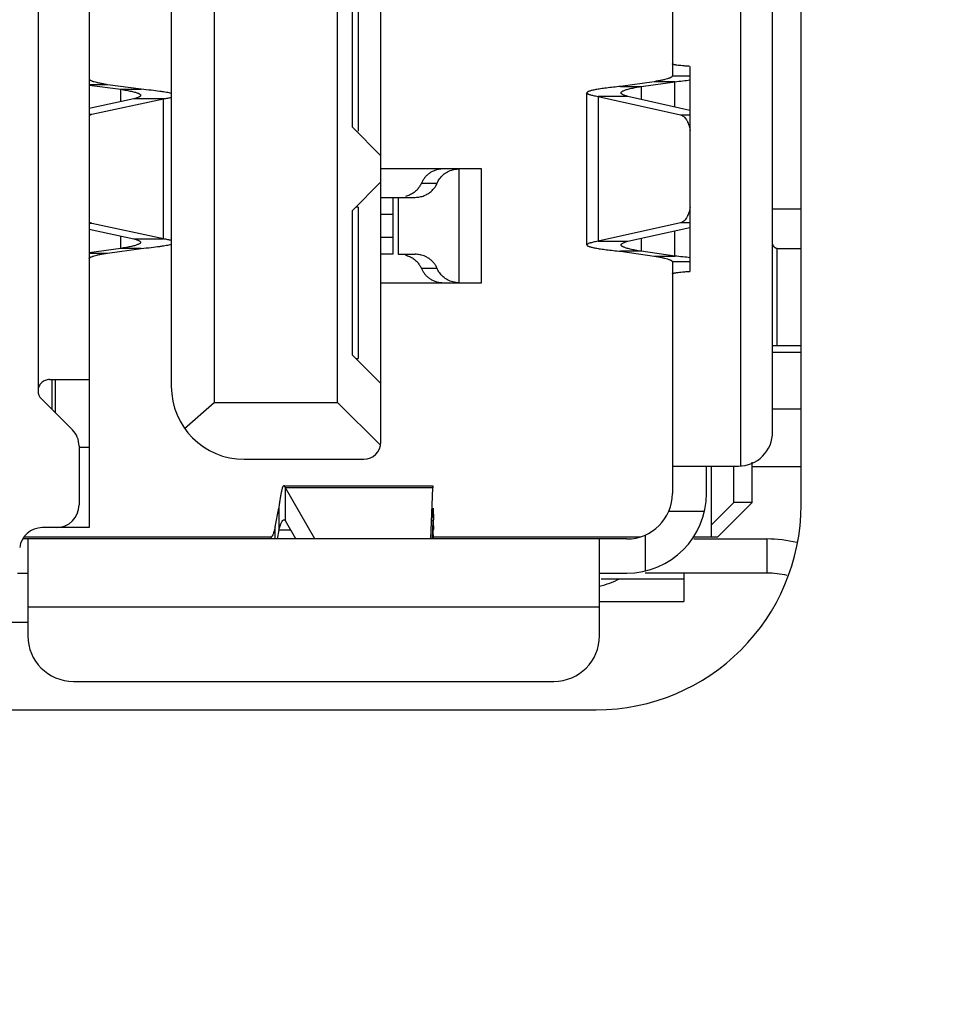
# Model space of a CAD drawing. Units: inches. Extents: x -227 to 339, y -303 to 310.
# Drawn here: x -1 to 7, y -55 to -47 of the extents above; entities that cross this region are included whole.
import ezdxf

# ---------------------------------------------------------------- set-up
doc = ezdxf.new("R2010")
doc.units = ezdxf.units.IN
doc.header["$LTSCALE"] = 0.64311
doc.header["$MEASUREMENT"] = 0
doc.header["$PDMODE"] = 3
doc.header["$PDSIZE"] = 0.3125
doc.layers.get('0').update_dxf_attribs({"linetype": 'CONTINUOUS'})
doc.layers.get('Defpoints').update_dxf_attribs({"linetype": 'CONTINUOUS'})
doc.styles.get("Standard").update_dxf_attribs({"font": 'txt', "width": 0.8})
doc.dimstyles.get("Standard").update_dxf_attribs({"dimtxt": 0.15625, "dimasz": 0.1875, "dimexe": 0.125, "dimexo": 0.0625, "dimgap": 0.09, "dimtad": 0, "dimtih": 1, "dimtoh": 1, "dimzin": 4, "dimdsep": 46, "dimtxsty": 'Standard', "dimblk": '_FILLED', "dimblk1": '_FILLED', "dimblk2": '_FILLED', "dimcen": 0.09, "dimazin": 1, "dimtp": 0.01, "dimtm": 0.01, "dimtfac": 1, "dimtofl": 0, "dimtmove": 0, "dimatfit": 3, "dimldrblk": '_FILLED', "dimfxl": 1, "dimtolj": 1, "dimtzin": 4, "dimarcsym": 0})

# ---------------------------------------------------------------- blocks, each defined once
blk = doc.blocks.new('_FILLED')
at = {"color": 0, "linetype": 'ByBlock'}
blk.add_solid([(0, 0), (-1, 0.1667), (-1, -0.1667)], dxfattribs=at)
blk = doc.blocks.new('*D2')
at = {"color": 0, "lineweight": -2}
for p, q in [((5.4695, 91.5534), (49.2322, 91.5534)), ((49.1072, 88.5534), (49.1072, 12.8101)), ((49.1072, -80.4466), (49.1072, -4.7033)), ((17.9695, -83.4466), (49.2322, -83.4466))]:
    blk.add_line(p, q, dxfattribs=at)
at = {"layer": 'Defpoints', "color": 0}
for p in [(5.407, 91.5534), (17.907, -83.4466), (49.1072, -83.4466)]:
    blk.add_point(p, dxfattribs=at)
at = {"color": 0, "lineweight": -2, "xscale": 3, "yscale": 3, "zscale": 3}
for p, rotation in [((49.1072, 91.5534), 90), ((49.1072, -83.4466), 270)]:
    blk.add_blockref('_FILLED', p, dxfattribs=dict(at, rotation=rotation))
at = {"color": 0, "insert": (49.1072, 4.0534), "char_height": 5, "attachment_point": 5, "rotation": 90}
blk.add_mtext('\\A1;175.00', dxfattribs=at)

msp = doc.modelspace()

# ---------------------------------------------------------------- linework, layer by layer
at = {"color": 7, "linetype": 'Continuous'}
for p, q in [((-0.383, -38.8566), (-0.383, -51.1566)), ((5.867, -50.9566), (5.867, -39.0566)), ((2.177, -50.4066), (2.177, -39.6066)), ((0.712, -39.9566), (0.712, -50.0566)), ((1.797, -50.0566), (1.797, -39.9566)), ((-0.833, -40.0564), (-0.833, -49.9566)), ((0.337, -40.0966), (0.337, -49.9166)), ((4.737, -45.0166), (4.737, -47.1895)), ((5.337, -50.6159), (5.337, -45.0166)), ((5.617, -50.3166), (5.617, -45.0166)), ((1.977, -46.3366), (1.977, -47.6766)), ((1.927, -47.6416), (1.927, -46.3716)), ((4.8898, -47.1066), (4.8898, -48.9066)), ((4.737, -47.1895), (4.8898, -47.1895)), ((-0.2237, -47.2674), (-0.383, -47.2674)), ((-0.383, -47.2703), (-0.1074, -47.3077)), ((0.0731, -47.3077), (-0.2237, -47.2674)), ((4.5777, -47.2411), (4.2809, -47.283)), ((4.2809, -47.283), (4.4615, -47.283)), ((4.4615, -47.283), (4.7583, -47.2411)), ((4.4615, -47.283), (4.4615, -47.3966)), ((4.7583, -47.2411), (4.5777, -47.2411)), ((4.7583, -47.4635), (4.7583, -47.2411)), ((-0.1074, -47.3077), (0.0731, -47.3077)), ((-0.1074, -47.4168), (-0.1074, -47.3077)), ((3.9863, -48.6744), (3.9863, -47.3388)), ((4.3452, -47.3704), (4.0854, -47.3704)), ((4.0854, -47.3704), (4.8087, -47.5334)), ((4.0854, -47.3704), (4.0854, -48.6428)), ((4.8898, -47.4931), (4.3452, -47.3704)), ((0.0088, -47.3916), (-0.383, -47.4764)), ((-0.3597, -47.5276), (0.2686, -47.3916)), ((0.2686, -47.3916), (0.0088, -47.3916)), ((0.2686, -48.6215), (0.2686, -47.3916)), ((-0.383, -47.5276), (-0.3597, -47.5276)), ((4.8087, -47.5334), (4.8898, -47.5334)), ((2.177, -47.8916), (1.927, -47.6416)), ((3.062, -48.0066), (2.177, -48.0066)), ((2.865, -49.0066), (2.865, -48.0066)), ((3.062, -49.0066), (3.062, -48.0066)), ((1.927, -48.3716), (2.177, -48.1216)), ((2.5332, -48.1316), (2.6716, -48.1316)), ((2.177, -48.2566), (2.4783, -48.2566)), ((2.282, -48.2566), (2.282, -48.7566)), ((2.3282, -48.2566), (2.3282, -48.7566)), ((1.927, -49.6416), (1.927, -48.3716)), ((1.977, -48.3416), (1.957, -48.3416)), ((1.977, -48.3416), (1.977, -49.6716)), ((2.282, -48.4066), (2.177, -48.4066)), ((5.617, -48.3566), (5.867, -48.3566)), ((-0.3597, -48.4855), (-0.383, -48.4855)), ((0.2686, -48.6215), (-0.3597, -48.4855)), ((4.8087, -48.4798), (4.0854, -48.6428)), ((4.8898, -48.4798), (4.8087, -48.4798)), ((-0.383, -48.5367), (0.0088, -48.6215)), ((4.3452, -48.6428), (4.8898, -48.52)), ((4.7583, -48.7721), (4.7583, -48.5497)), ((-0.1074, -48.7055), (-0.1074, -48.5964)), ((0.0088, -48.6215), (0.2686, -48.6215)), ((2.177, -48.6066), (2.282, -48.6066)), ((4.0854, -48.6428), (4.3452, -48.6428)), ((4.4615, -48.6166), (4.4615, -48.7302)), ((-0.1074, -48.7055), (-0.383, -48.7428)), ((-0.383, -48.7457), (-0.2237, -48.7457)), ((-0.2237, -48.7457), (0.0731, -48.7055)), ((0.0731, -48.7055), (-0.1074, -48.7055)), ((2.282, -48.7566), (2.177, -48.7566)), ((2.3282, -48.7566), (2.4783, -48.7566)), ((4.4615, -48.7302), (4.2809, -48.7302)), ((4.2809, -48.7302), (4.5777, -48.7721)), ((4.307, -48.693), (4.3002, -48.6896)), ((4.7583, -48.7721), (4.4615, -48.7302)), ((5.657, -48.7066), (5.867, -48.7066)), ((5.657, -49.5566), (5.657, -48.7066)), ((4.5777, -48.7721), (4.7583, -48.7721)), ((4.8898, -48.8237), (4.737, -48.8237)), ((4.737, -48.8237), (4.737, -50.8566)), ((2.6716, -48.8816), (2.5332, -48.8816)), ((2.177, -49.0066), (3.062, -49.0066)), ((5.617, -49.5566), (5.867, -49.5566)), ((5.617, -49.6166), (5.867, -49.6166)), ((2.177, -49.8916), (1.927, -49.6416)), ((1.957, -49.6716), (1.977, -49.6716)), ((-0.733, -49.8566), (-0.383, -49.8566)), ((-0.713, -49.8566), (-0.713, -50.1176)), ((-0.683, -49.8566), (-0.683, -50.1475)), ((-0.833, -49.9566), (-0.833, -49.9595)), ((-0.8037, -50.0273), (-0.5319, -50.2979)), ((0.4536, -50.2849), (0.712, -50.0566)), ((0.712, -50.0566), (1.797, -50.0566)), ((1.797, -50.0566), (2.1745, -50.434)), ((5.867, -50.1166), (5.617, -50.1166)), ((-0.473, -50.4397), (-0.473, -50.9566)), ((-0.473, -50.4507), (-0.383, -50.4507)), ((0.977, -50.5566), (2.027, -50.5566)), ((4.737, -50.6166), (5.317, -50.6166)), ((5.037, -50.8566), (5.037, -50.6166)), ((5.077, -50.6166), (5.077, -51.2366)), ((5.277, -50.9366), (5.277, -50.6166)), ((5.437, -50.9366), (5.437, -50.5829)), ((5.867, -50.6216), (5.437, -50.6216)), ((1.3393, -50.7884), (2.6349, -50.7884)), ((2.634, -50.8071), (1.3393, -50.8071)), ((1.5967, -51.2566), (1.3393, -50.8071)), ((1.3393, -51.0969), (1.3393, -50.8071)), ((2.6172, -51.2566), (2.634, -50.8071)), ((1.2494, -51.1494), (1.2812, -50.9848)), ((1.2812, -50.9848), (1.2812, -51.1777)), ((2.6378, -50.9848), (2.6391, -51.0883)), ((2.6378, -51.0769), (2.6378, -50.9848)), ((5.277, -50.9366), (5.077, -51.1366)), ((5.137, -51.2366), (5.437, -50.9366)), ((5.437, -50.9366), (5.277, -50.9366)), ((5.0185, -51.0166), (4.7036, -51.0166)), ((-0.383, -51.1566), (-0.7957, -51.1566)), ((1.2494, -51.2566), (1.2494, -51.1494)), ((1.2812, -51.1777), (1.2659, -51.2566)), ((1.3855, -51.1777), (1.2812, -51.1777)), ((1.4307, -51.2566), (1.3393, -51.0969)), ((2.634, -51.0969), (2.628, -51.2566)), ((2.6388, -51.2566), (2.6378, -51.1777)), ((4.337, -51.2566), (-0.9654, -51.2566)), ((-0.9532, -51.2366), (1.2187, -51.2366)), ((-0.923, -51.2566), (-0.923, -52.1066)), ((2.6399, -51.2366), (4.4592, -51.2366)), ((4.097, -52.1066), (4.097, -51.2566)), ((4.497, -51.2232), (4.497, -51.538)), ((4.9249, -51.2366), (5.137, -51.2366)), ((4.9249, -51.2566), (5.567, -51.2566)), ((5.567, -51.2566), (5.567, -51.5566)), ((-1.0121, -51.5566), (-0.923, -51.5566)), ((4.097, -51.5566), (4.337, -51.5566)), ((4.112, -51.6066), (4.837, -51.6066)), ((5.567, -51.5566), (4.497, -51.5566)), ((4.837, -51.5566), (4.837, -51.8066)), ((4.097, -51.8566), (-0.923, -51.8566)), ((4.097, -51.8066), (4.837, -51.8066)), ((-2.443, -51.9866), (-0.923, -51.9866)), ((-0.523, -52.5066), (3.697, -52.5066)), ((-8.483, -52.7566), (4.067, -52.7566))]:
    msp.add_line(p, q, dxfattribs=at)
for centre, radius, start, end in [((0.0017, -47.4477), 0.1137, 64.53886, 66.50377), ((2.4837, -48.05), 0.2051, 310.96962, 323.98292), ((-0.733, -49.9566), 0.1, 179.99968, 225.00075), ((0.977, -49.9166), 0.64, 180.00002, 270), ((-0.673, -50.4397), 0.2, 0, 45.12342), ((5.317, -50.3166), 0.3, 269.99996, 360), ((2.027, -50.4066), 0.15, 270, 360), ((4.337, -50.8566), 0.7, 270, 360), ((4.337, -50.8566), 0.4, 270, 359.99999), ((-0.673, -50.9566), 0.2, 270, 360), ((4.067, -50.9566), 1.8, 270, 360), ((-0.7957, -51.3566), 0.2, 90, 173.11411), ((5.567, -52.3566), 1.1, 76.15591, 90), ((5.567, -52.3566), 0.8, 77.15344, 90), ((-0.523, -52.1066), 0.4, 180, 270), ((3.697, -52.1066), 0.4, 270, 360)]:
    msp.add_arc(centre, radius, start, end, dxfattribs=at)
msp.add_ellipse((3.837, -50.7066), major_axis=(1, 0), ratio=0.999997, start_param=4.976332, end_param=5.163416, dxfattribs=at)
for points, knots in [([(4.8898, -47.1066), (4.8783, -47.1058), (4.8565, -47.1043), (4.826, -47.1018), (4.7998, -47.0992), (4.7807, -47.0968), (4.7677, -47.0947), (4.7597, -47.0933), (4.7529, -47.0918), (4.7473, -47.0903), (4.7429, -47.0888), (4.7401, -47.0875), (4.7385, -47.0864), (4.7375, -47.0855), (4.737, -47.0846), (4.737, -47.084)], [0, 0, 0, 0, 0.221803, 0.418482, 0.588078, 0.729063, 0.788558, 0.840597, 0.885108, 0.922071, 0.95156, 0.973779, 0.98233, 0.989352, 1, 1, 1, 1]), ([(4.737, -47.1895), (4.737, -47.1906), (4.7365, -47.1929), (4.7343, -47.1962), (4.7308, -47.1995), (4.7261, -47.2027), (4.7201, -47.2058), (4.7129, -47.209), (4.7044, -47.2122), (4.6907, -47.2168), (4.6706, -47.2223), (4.6432, -47.2286), (4.6118, -47.235), (4.5895, -47.2391), (4.5777, -47.2411)], [0, 0, 0, 0, 0.019174, 0.041329, 0.068386, 0.101371, 0.140804, 0.186946, 0.239873, 0.299543, 0.43872, 0.603426, 0.791475, 1, 1, 1, 1]), ([(-0.2237, -47.2674), (-0.2355, -47.2655), (-0.2578, -47.2616), (-0.2892, -47.2554), (-0.3166, -47.2493), (-0.3367, -47.2441), (-0.3503, -47.2397), (-0.3588, -47.2367), (-0.3661, -47.2336), (-0.3721, -47.2305), (-0.3768, -47.2274), (-0.3802, -47.2244), (-0.3824, -47.2212), (-0.383, -47.2189), (-0.383, -47.2178)], [0, 0, 0, 0, 0.209245, 0.397891, 0.563037, 0.702465, 0.762178, 0.815088, 0.861145, 0.900414, 0.933139, 0.95982, 0.981459, 1, 1, 1, 1]), ([(4.2809, -47.283), (4.2397, -47.2872), (4.1815, -47.2935), (4.116, -47.3024), (4.0849, -47.3072), (4.0647, -47.3107), (4.0467, -47.3141), (4.031, -47.3176), (4.0177, -47.321), (4.0066, -47.3245), (3.999, -47.3275), (3.9941, -47.33), (3.9898, -47.3326), (3.9863, -47.3359), (3.9863, -47.3388)], [0, 0, 0, 0, 0.409758, 0.579014, 0.653522, 0.721021, 0.781345, 0.834339, 0.879871, 0.917881, 0.948444, 0.961004, 0.971816, 1, 1, 1, 1]), ([(4.3673, -47.3016), (4.3817, -47.2982), (4.413, -47.2916), (4.4445, -47.2859), (4.4615, -47.283)], [0, 0, 0, 0, 0.462517, 1, 1, 1, 1]), ([(4.7583, -47.2411), (4.7822, -47.2387), (4.827, -47.234), (4.8717, -47.2287), (4.8926, -47.226)], [0, 0, 0, 0, 0.532446, 1, 1, 1, 1]), ([(-0.1074, -47.3077), (-0.0905, -47.3105), (-0.059, -47.3159), (-0.0159, -47.3246), (0.0148, -47.3323), (0.0349, -47.3386), (0.0433, -47.3418), (0.0471, -47.3434)], [0, 0, 0, 0, 0.324529, 0.603638, 0.830025, 0.922207, 1, 1, 1, 1]), ([(0.0678, -47.3613), (0.0678, -47.3626), (0.0669, -47.3655), (0.0638, -47.3693), (0.059, -47.3731), (0.0523, -47.3768), (0.0439, -47.3805), (0.0338, -47.3843), (0.0219, -47.388), (0.0133, -47.3904), (0.0088, -47.3916)], [0, 0, 0, 0, 0.05678, 0.125507, 0.213177, 0.323036, 0.456445, 0.613919, 0.795291, 1, 1, 1, 1]), ([(0.0506, -47.345), (0.0532, -47.3463), (0.0577, -47.3486), (0.0632, -47.3526), (0.0668, -47.3567), (0.0678, -47.3599), (0.0678, -47.3613)], [0, 0, 0, 0, 0.345406, 0.618823, 0.829718, 1, 1, 1, 1]), ([(0.337, -47.3445), (0.3307, -47.3428), (0.3167, -47.3395), (0.2933, -47.3349), (0.2658, -47.3304), (0.2213, -47.324), (0.1566, -47.3161), (0.1024, -47.3105), (0.0731, -47.3077)], [0, 0, 0, 0, 0.073259, 0.162542, 0.267343, 0.387069, 0.668575, 1, 1, 1, 1]), ([(3.9863, -47.3388), (3.9863, -47.3395), (3.9866, -47.3409), (3.9879, -47.3429), (3.9899, -47.3449), (3.9941, -47.3478), (4.0013, -47.3512), (4.0124, -47.355), (4.0264, -47.3589), (4.0435, -47.3628), (4.0635, -47.3667), (4.0778, -47.3691), (4.0854, -47.3704)], [0, 0, 0, 0, 0.018866, 0.040472, 0.066685, 0.098556, 0.181244, 0.290771, 0.427658, 0.591896, 0.782955, 1, 1, 1, 1]), ([(4.2863, -47.3388), (4.2863, -47.338), (4.2865, -47.3364), (4.2875, -47.334), (4.2892, -47.3317), (4.2926, -47.3283), (4.2985, -47.3243), (4.3076, -47.3197), (4.3192, -47.3151), (4.3332, -47.3106), (4.3494, -47.306), (4.3611, -47.303), (4.3673, -47.3016)], [0, 0, 0, 0, 0.025373, 0.052704, 0.083509, 0.118833, 0.205394, 0.315464, 0.450118, 0.609393, 0.792884, 1, 1, 1, 1]), ([(4.3452, -47.3704), (4.3407, -47.3691), (4.3321, -47.3667), (4.3202, -47.3628), (4.3101, -47.3589), (4.3017, -47.355), (4.295, -47.3511), (4.2902, -47.3472), (4.2871, -47.3431), (4.2863, -47.3401), (4.2863, -47.3388)], [0, 0, 0, 0, 0.203363, 0.383697, 0.540462, 0.673527, 0.783461, 0.871708, 0.941585, 1, 1, 1, 1]), ([(0.2686, -47.3916), (0.2816, -47.3896), (0.3045, -47.3857), (0.3273, -47.3807), (0.337, -47.378)], [0, 0, 0, 0, 0.565498, 1, 1, 1, 1]), ([(-0.3841, -47.5371), (-0.3821, -47.536), (-0.3743, -47.5319), (-0.366, -47.529), (-0.3597, -47.5276)], [0, 0, 0, 0, 0.259614, 1, 1, 1, 1]), ([(4.8087, -47.5334), (4.8135, -47.5345), (4.8233, -47.5382), (4.8368, -47.5476), (4.8495, -47.5605), (4.8589, -47.5737), (4.8659, -47.5858), (4.8726, -47.5994), (4.8801, -47.6181), (4.8873, -47.6424), (4.8908, -47.6595), (4.8923, -47.6683)], [0, 0, 0, 0, 0.088632, 0.185795, 0.29362, 0.413132, 0.477377, 0.544509, 0.686935, 0.839332, 1, 1, 1, 1]), ([(2.7266, -48.0066), (2.7148, -48.0068), (2.6973, -48.0082), (2.6749, -48.0126), (2.654, -48.0185), (2.6298, -48.0286), (2.6035, -48.0443), (2.5805, -48.0629), (2.561, -48.084), (2.545, -48.1068), (2.5367, -48.1232), (2.5332, -48.1316)], [0, 0, 0, 0, 0.14528, 0.214354, 0.281611, 0.411626, 0.536498, 0.657287, 0.774788, 0.888535, 1, 1, 1, 1]), ([(2.6716, -48.1316), (2.6744, -48.1248), (2.6809, -48.1116), (2.6971, -48.0863), (2.7234, -48.0573), (2.7637, -48.0296), (2.795, -48.0174), (2.8116, -48.0132)], [0, 0, 0, 0, 0.115449, 0.232295, 0.474818, 0.729159, 1, 1, 1, 1]), ([(2.8116, -48.0132), (2.8158, -48.0122), (2.8334, -48.0085), (2.8514, -48.0069), (2.865, -48.0066)], [0, 0, 0, 0, 0.240636, 1, 1, 1, 1]), ([(2.5332, -48.1316), (2.5318, -48.135), (2.5256, -48.1487), (2.5178, -48.1616), (2.5112, -48.1707)], [0, 0, 0, 0, 0.248494, 1, 1, 1, 1]), ([(2.6496, -48.1707), (2.6518, -48.1676), (2.6603, -48.1553), (2.6673, -48.1419), (2.6716, -48.1316)], [0, 0, 0, 0, 0.253238, 1, 1, 1, 1]), ([(2.5112, -48.1707), (2.5045, -48.1799), (2.4893, -48.1975), (2.4618, -48.2201), (2.4296, -48.2384), (2.4057, -48.2468), (2.3932, -48.2499)], [0, 0, 0, 0, 0.235609, 0.479384, 0.733223, 1, 1, 1, 1]), ([(2.4783, -48.2566), (2.4921, -48.2563), (2.5126, -48.2545), (2.5387, -48.2484), (2.5568, -48.2422), (2.5738, -48.2347), (2.5948, -48.2231), (2.6093, -48.2126), (2.6182, -48.2049)], [0, 0, 0, 0, 0.273048, 0.402067, 0.527438, 0.64967, 0.768989, 1, 1, 1, 1]), ([(4.8923, -48.3449), (4.8908, -48.3537), (4.8873, -48.3707), (4.8801, -48.395), (4.8726, -48.4137), (4.8658, -48.4273), (4.8589, -48.4394), (4.8495, -48.4527), (4.8368, -48.4656), (4.8233, -48.4749), (4.8135, -48.4787), (4.8087, -48.4798)], [0, 0, 0, 0, 0.160666, 0.313061, 0.455485, 0.522617, 0.586862, 0.706374, 0.8142, 0.911366, 1, 1, 1, 1]), ([(-0.3597, -48.4855), (-0.3617, -48.4851), (-0.3702, -48.4829), (-0.3783, -48.4793), (-0.3841, -48.476)], [0, 0, 0, 0, 0.241976, 1, 1, 1, 1]), ([(0.0678, -48.6519), (0.0678, -48.6526), (0.0675, -48.6542), (0.0665, -48.6565), (0.0648, -48.6587), (0.0614, -48.6619), (0.0555, -48.6658), (0.0464, -48.6702), (0.0348, -48.6746), (0.0148, -48.6809), (-0.0015, -48.6849), (-0.0132, -48.6876)], [0, 0, 0, 0, 0.024593, 0.051224, 0.081459, 0.116352, 0.202437, 0.312467, 0.447447, 0.60736, 1, 1, 1, 1]), ([(0.0088, -48.6215), (0.0133, -48.6227), (0.0219, -48.6251), (0.0338, -48.6289), (0.0439, -48.6326), (0.0523, -48.6363), (0.059, -48.6401), (0.0638, -48.6438), (0.0669, -48.6477), (0.0678, -48.6506), (0.0678, -48.6519)], [0, 0, 0, 0, 0.204707, 0.386078, 0.543551, 0.67696, 0.786818, 0.874489, 0.943217, 1, 1, 1, 1]), ([(0.0731, -48.7055), (0.1024, -48.7026), (0.1566, -48.697), (0.2213, -48.6892), (0.2658, -48.6828), (0.2933, -48.6782), (0.3167, -48.6737), (0.3307, -48.6704), (0.337, -48.6687)], [0, 0, 0, 0, 0.331424, 0.612929, 0.732656, 0.837457, 0.926741, 1, 1, 1, 1]), ([(0.337, -48.6351), (0.3273, -48.6324), (0.3045, -48.6275), (0.2816, -48.6236), (0.2686, -48.6215)], [0, 0, 0, 0, 0.434502, 1, 1, 1, 1]), ([(4.0854, -48.6428), (4.0778, -48.644), (4.0635, -48.6465), (4.0435, -48.6504), (4.0264, -48.6543), (4.0124, -48.6581), (4.0013, -48.662), (3.9941, -48.6654), (3.9899, -48.6682), (3.9879, -48.6702), (3.9866, -48.6722), (3.9863, -48.6737), (3.9863, -48.6744)], [0, 0, 0, 0, 0.217046, 0.408108, 0.572348, 0.709233, 0.818756, 0.901441, 0.933312, 0.959525, 0.981133, 1, 1, 1, 1]), ([(3.9863, -48.6744), (3.9863, -48.6772), (3.9898, -48.6805), (3.9941, -48.6832), (3.999, -48.6857), (4.0066, -48.6887), (4.0177, -48.6921), (4.031, -48.6956), (4.0467, -48.699), (4.0647, -48.7025), (4.0849, -48.7059), (4.116, -48.7108), (4.1815, -48.7196), (4.2397, -48.726), (4.2809, -48.7302)], [0, 0, 0, 0, 0.028189, 0.039002, 0.051563, 0.082128, 0.12014, 0.165672, 0.218666, 0.27899, 0.346489, 0.420995, 0.590247, 1, 1, 1, 1]), ([(4.2863, -48.6744), (4.2863, -48.6735), (4.2866, -48.6716), (4.2879, -48.6689), (4.2901, -48.6663), (4.2944, -48.6625), (4.302, -48.6579), (4.3089, -48.6549), (4.3128, -48.6533)], [0, 0, 0, 0, 0.075263, 0.157672, 0.252645, 0.363712, 0.641553, 1, 1, 1, 1]), ([(4.3002, -48.6896), (4.2981, -48.6884), (4.2944, -48.6862), (4.2899, -48.6824), (4.287, -48.6785), (4.2863, -48.6757), (4.2863, -48.6744)], [0, 0, 0, 0, 0.333804, 0.603365, 0.818646, 1, 1, 1, 1]), ([(4.3128, -48.6533), (4.3176, -48.6514), (4.3284, -48.6476), (4.3393, -48.6444), (4.3452, -48.6428)], [0, 0, 0, 0, 0.457948, 1, 1, 1, 1]), ([(5.657, -48.7066), (5.6553, -48.7066), (5.6517, -48.7061), (5.6464, -48.7041), (5.6411, -48.7008), (5.6339, -48.6943), (5.6251, -48.6829), (5.6194, -48.6722), (5.6166, -48.6662)], [0, 0, 0, 0, 0.087628, 0.180471, 0.282445, 0.396368, 0.666595, 1, 1, 1, 1]), ([(-0.383, -48.7953), (-0.383, -48.7943), (-0.3824, -48.792), (-0.3802, -48.7888), (-0.3768, -48.7857), (-0.3721, -48.7826), (-0.3661, -48.7796), (-0.3588, -48.7765), (-0.3503, -48.7734), (-0.3367, -48.7691), (-0.3166, -48.7638), (-0.2892, -48.7577), (-0.2578, -48.7516), (-0.2355, -48.7477), (-0.2237, -48.7457)], [0, 0, 0, 0, 0.018541, 0.040182, 0.066863, 0.099588, 0.138857, 0.184915, 0.237824, 0.297538, 0.436965, 0.602111, 0.790756, 1, 1, 1, 1]), ([(-0.0132, -48.6876), (-0.0276, -48.6909), (-0.059, -48.6972), (-0.0905, -48.7027), (-0.1074, -48.7055)], [0, 0, 0, 0, 0.462362, 1, 1, 1, 1]), ([(2.5317, -48.7632), (2.5275, -48.7622), (2.5099, -48.7585), (2.4919, -48.7569), (2.4783, -48.7566)], [0, 0, 0, 0, 0.240635, 1, 1, 1, 1]), ([(4.4615, -48.7302), (4.4445, -48.7273), (4.413, -48.7216), (4.3699, -48.7125), (4.3392, -48.7046), (4.3192, -48.698), (4.3108, -48.6947), (4.307, -48.693)], [0, 0, 0, 0, 0.324152, 0.603085, 0.829563, 0.921921, 1, 1, 1, 1]), ([(2.3932, -48.7632), (2.4057, -48.7663), (2.4296, -48.7748), (2.4618, -48.7931), (2.4893, -48.8157), (2.5045, -48.8333), (2.5112, -48.8425)], [0, 0, 0, 0, 0.266774, 0.520609, 0.764385, 1, 1, 1, 1]), ([(2.5112, -48.8425), (2.5134, -48.8455), (2.5219, -48.8579), (2.5289, -48.8712), (2.5332, -48.8816)], [0, 0, 0, 0, 0.253239, 1, 1, 1, 1]), ([(2.5948, -48.7907), (2.5901, -48.7877), (2.5703, -48.776), (2.5486, -48.7674), (2.5317, -48.7632)], [0, 0, 0, 0, 0.241997, 1, 1, 1, 1]), ([(2.6716, -48.8816), (2.6679, -48.8727), (2.659, -48.8552), (2.6416, -48.831), (2.6202, -48.8089), (2.6036, -48.7964), (2.5948, -48.7907)], [0, 0, 0, 0, 0.239655, 0.48492, 0.738635, 1, 1, 1, 1]), ([(4.5777, -48.7721), (4.5895, -48.7741), (4.6118, -48.7782), (4.6432, -48.7845), (4.6706, -48.7909), (4.6907, -48.7964), (4.7044, -48.8009), (4.7129, -48.8041), (4.7201, -48.8073), (4.7261, -48.8105), (4.7308, -48.8137), (4.7343, -48.8169), (4.7365, -48.8202), (4.737, -48.8226), (4.737, -48.8237)], [0, 0, 0, 0, 0.208523, 0.396572, 0.561274, 0.70044, 0.760103, 0.813023, 0.859163, 0.898597, 0.931588, 0.958656, 0.980821, 1, 1, 1, 1]), ([(4.8926, -48.7872), (4.8717, -48.7845), (4.827, -48.7791), (4.7822, -48.7744), (4.7583, -48.7721)], [0, 0, 0, 0, 0.467555, 1, 1, 1, 1]), ([(2.5332, -48.8816), (2.5367, -48.8899), (2.545, -48.9063), (2.561, -48.9292), (2.5805, -48.9503), (2.6035, -48.9689), (2.6298, -48.9846), (2.654, -48.9947), (2.6749, -49.0005), (2.6973, -49.0049), (2.7148, -49.0063), (2.7266, -49.0066)], [0, 0, 0, 0, 0.111467, 0.225216, 0.342719, 0.463509, 0.588378, 0.718391, 0.785647, 0.85472, 1, 1, 1, 1]), ([(2.6937, -48.9207), (2.6915, -48.9176), (2.683, -48.9053), (2.6759, -48.8919), (2.6716, -48.8816)], [0, 0, 0, 0, 0.253239, 1, 1, 1, 1]), ([(2.865, -49.0066), (2.8466, -49.0062), (2.8112, -49.0022), (2.7633, -48.9833), (2.7236, -48.956), (2.7026, -48.9329), (2.6937, -48.9207)], [0, 0, 0, 0, 0.277567, 0.532195, 0.771565, 1, 1, 1, 1]), ([(4.737, -48.9291), (4.737, -48.9285), (4.7375, -48.9276), (4.7385, -48.9267), (4.7401, -48.9256), (4.7429, -48.9243), (4.7473, -48.9228), (4.7529, -48.9213), (4.7597, -48.9198), (4.7677, -48.9184), (4.7807, -48.9163), (4.7998, -48.9139), (4.826, -48.9113), (4.8565, -48.9088), (4.8783, -48.9073), (4.8898, -48.9066)], [0, 0, 0, 0, 0.010654, 0.01768, 0.026236, 0.048464, 0.077959, 0.114926, 0.159439, 0.211478, 0.27097, 0.411949, 0.581537, 0.778206, 1, 1, 1, 1]), ([(-0.733, -49.8566), (-0.7458, -49.8566), (-0.7655, -49.8606), (-0.7886, -49.8726), (-0.804, -49.8851), (-0.8166, -49.9004), (-0.8258, -49.9179), (-0.8313, -49.9369), (-0.8328, -49.95), (-0.833, -49.9566)], [0, 0, 0, 0, 0.246332, 0.371822, 0.497498, 0.623115, 0.748743, 0.874677, 1, 1, 1, 1]), ([(1.3259, -50.7884), (1.3249, -50.7884), (1.3227, -50.7891), (1.3199, -50.7919), (1.3172, -50.7961), (1.3144, -50.8018), (1.3117, -50.8091), (1.3089, -50.818), (1.3062, -50.8284), (1.3022, -50.8452), (1.2975, -50.8699), (1.292, -50.9037), (1.2865, -50.9426), (1.283, -50.9702), (1.2812, -50.9848)], [0, 0, 0, 0, 0.014186, 0.032353, 0.056509, 0.087466, 0.125562, 0.170935, 0.223581, 0.283414, 0.424156, 0.592012, 0.784866, 1, 1, 1, 1]), ([(1.3393, -50.8071), (1.3383, -50.8043), (1.3368, -50.8005), (1.3344, -50.7958), (1.3318, -50.7917), (1.3286, -50.7884), (1.3259, -50.7884)], [0, 0, 0, 0, 0.371385, 0.524144, 0.655776, 1, 1, 1, 1]), ([(2.6349, -50.7884), (2.6348, -50.7884), (2.6348, -50.7885), (2.6347, -50.7887), (2.6347, -50.7891), (2.6346, -50.7896), (2.6346, -50.7902), (2.6345, -50.7914), (2.6344, -50.7933), (2.6343, -50.7959), (2.6342, -50.7991), (2.6341, -50.8029), (2.634, -50.8056), (2.634, -50.8071)], [0, 0, 0, 0, 0.004916, 0.017053, 0.036876, 0.064458, 0.099821, 0.142969, 0.252602, 0.393276, 0.56488, 0.76721, 1, 1, 1, 1]), ([(1.2812, -51.1777), (1.283, -51.171), (1.2865, -51.1584), (1.292, -51.1407), (1.2975, -51.1253), (1.303, -51.1124), (1.3085, -51.1022), (1.3133, -51.0955), (1.3173, -51.0917), (1.3201, -51.0898), (1.323, -51.0886), (1.3249, -51.0884), (1.3259, -51.0884)], [0, 0, 0, 0, 0.199427, 0.379489, 0.537984, 0.673402, 0.785387, 0.874524, 0.911332, 0.943755, 0.972822, 1, 1, 1, 1]), ([(1.3259, -51.0884), (1.327, -51.0884), (1.3294, -51.0888), (1.3328, -51.0905), (1.3362, -51.0932), (1.3382, -51.0956), (1.3393, -51.0969)], [0, 0, 0, 0, 0.206509, 0.433144, 0.694733, 1, 1, 1, 1]), ([(2.634, -51.0969), (2.6341, -51.0956), (2.6342, -51.0939), (2.6343, -51.0918), (2.6344, -51.0906), (2.6345, -51.0896), (2.6347, -51.089), (2.6347, -51.0886), (2.6348, -51.0884), (2.6349, -51.0884)], [0, 0, 0, 0, 0.432537, 0.603273, 0.743387, 0.852807, 0.931543, 0.979896, 1, 1, 1, 1]), ([(2.6349, -51.0884), (2.635, -51.0884), (2.6351, -51.0887), (2.6352, -51.0891), (2.6353, -51.09), (2.6355, -51.0911), (2.6356, -51.0926), (2.6358, -51.0952), (2.6359, -51.0993), (2.6359, -51.1051), (2.6359, -51.1122), (2.6362, -51.1204), (2.6366, -51.1263), (2.6369, -51.1295)], [0, 0, 0, 0, 0.005132, 0.017708, 0.038107, 0.066344, 0.102393, 0.146212, 0.25699, 0.398324, 0.569623, 0.770289, 1, 1, 1, 1]), ([(1.2494, -51.1494), (1.2473, -51.1574), (1.2433, -51.1725), (1.237, -51.1938), (1.2307, -51.2122), (1.2244, -51.2277), (1.2181, -51.24), (1.2126, -51.248), (1.208, -51.2525), (1.2048, -51.2548), (1.2015, -51.2563), (1.1993, -51.2566), (1.1982, -51.2566)], [0, 0, 0, 0, 0.200793, 0.381942, 0.541209, 0.677038, 0.789002, 0.877573, 0.913854, 0.945575, 0.973783, 1, 1, 1, 1]), ([(2.6369, -51.1295), (2.6372, -51.133), (2.638, -51.1404), (2.6391, -51.152), (2.6394, -51.1646), (2.6386, -51.1732), (2.6378, -51.1777)], [0, 0, 0, 0, 0.220265, 0.461758, 0.721685, 1, 1, 1, 1])]:
    msp.add_open_spline(points, degree=3, knots=knots, dxfattribs=at)

# ---------------------------------------------------------------- dimensions: what is measured, and where the dimension line sits
at = {"color": 1}
dim = msp.add_linear_dim(base=(49.1072, -83.4466), p1=(5.407, 91.5534), p2=(17.907, -83.4466), angle=90, dimstyle='Standard', override={"dimtxt": 5, "dimasz": 3, "dimtih": 0, "dimtoh": 0, "dimzin": 0, "dimcen": 0, "dimadec": 0, "dimazin": 0, "dimtp": 0, "dimtm": 0, "dimtzin": 0}, dxfattribs=at)
dim.commit()
dim.dimension.update_dxf_attribs({"geometry": '*D2', "text_midpoint": (49.1072, 4.0534), "dimtype": 160})

doc.saveas('drawing.dxf')
